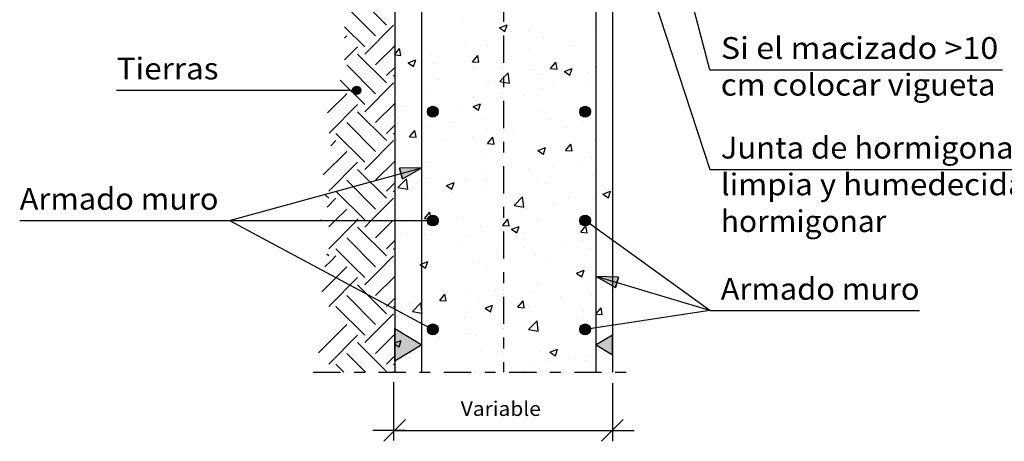
# Model space of a CAD drawing. Units: millimetres. Extents: x 8 to 24.8, y 15.8 to 26.4.
# Drawn here: x 8.6 to 17.6, y 15.8 to 19.7 of the extents above; entities that cross this region are included whole.
import ezdxf
from ezdxf.enums import TextEntityAlignment as Align

# ---------------------------------------------------------------- set-up
doc = ezdxf.new("R2010")
doc.units = ezdxf.units.MM
doc.linetypes.add('DASHDOT', pattern=[0.5, 0.25, -0.125, 0, -0.125])
for name, color, linetype in [('0-CYPE0', 1, 'CONTINUOUS'), ('0-CYPE1', 2, 'CONTINUOUS'), ('0-CYPE2', 4, 'CONTINUOUS'), ('0-CYPE4', 6, 'CONTINUOUS')]:
    doc.layers.add(name, color=color, linetype=linetype)
doc.styles.add('CYPETXT', font='romans', dxfattribs={"height": 0.2})

msp = doc.modelspace()

# ---------------------------------------------------------------- hatches: boundary and pattern name
at = {"layer": '0-CYPE1'}
for points in [[(12.0425, 16.5746), (12.0425, 16.8746), (12.2925, 16.7246)], [(14.0425, 16.6346), (14.0425, 16.8146), (13.8925, 16.7246)]]:
    msp.add_hatch(color=256, dxfattribs=at).paths.add_polyline_path(points, flags=0)
at = {"layer": '0-CYPE2'}
h = msp.add_hatch(color=256, dxfattribs=at)
edge = h.paths.add_edge_path(flags=0)
edge.add_arc((11.6927, 19.0649), 0.0375, 0, 360)
h = msp.add_hatch(color=256, dxfattribs=at)
edge = h.paths.add_edge_path(flags=0)
edge.add_arc((12.3925, 18.8679), 0.05, 0, 360)
h = msp.add_hatch(color=256, dxfattribs=at)
edge = h.paths.add_edge_path(flags=0)
edge.add_arc((13.7925, 18.8679), 0.05, 0, 360)
for points in [[(12.1128, 18.2523), (12.2925, 18.3534), (12.0864, 18.3487)], [(14.0986, 17.3487), (13.8925, 17.3534), (14.0721, 17.2523)]]:
    msp.add_hatch(color=256, dxfattribs=at).paths.add_polyline_path(points, flags=0)
h = msp.add_hatch(color=256, dxfattribs=at)
edge = h.paths.add_edge_path(flags=0)
edge.add_arc((12.3925, 17.8679), 0.05, 0, 360)
h = msp.add_hatch(color=256, dxfattribs=at)
edge = h.paths.add_edge_path(flags=0)
edge.add_arc((13.7925, 17.8679), 0.05, 0, 360)
h = msp.add_hatch(color=256, dxfattribs=at)
edge = h.paths.add_edge_path(flags=0)
edge.add_arc((12.3925, 16.8679), 0.05, 0, 360)
h = msp.add_hatch(color=256, dxfattribs=at)
edge = h.paths.add_edge_path(flags=0)
edge.add_arc((13.7925, 16.8679), 0.05, 0, 360)

# ---------------------------------------------------------------- linework, layer by layer
at = {"layer": '0-CYPE0'}
for p, q in [((11.966, 19.6636), (11.7008, 19.9288)), ((11.8666, 19.5642), (11.6014, 19.8293)), ((11.7671, 19.4647), (11.5823, 19.6496)), ((11.7671, 19.3984), (12.0323, 19.6636)), ((12.2862, 19.6556), (12.2862, 19.6556)), ((12.2925, 19.6612), (12.2925, 19.6612)), ((12.6649, 19.7055), (12.6649, 19.7055)), ((13.0553, 19.6067), (13.0756, 19.6671)), ((13.8567, 19.7101), (13.8567, 19.7101)), ((14.0425, 19.7098), (14.0425, 19.7098)), ((11.5823, 19.5451), (11.6014, 19.5642)), ((13.2735, 19.61), (13.2735, 19.61)), ((13.4076, 19.5462), (13.4076, 19.5462)), ((13.9127, 19.6102), (13.9127, 19.6102)), ((11.5823, 19.3462), (11.7008, 19.4647)), ((11.8666, 19.299), (12.0425, 19.4749)), ((12.0425, 19.4694), (12.0425, 19.4694)), ((12.6903, 19.5099), (12.6903, 19.5099)), ((12.8941, 19.4758), (12.8941, 19.4758)), ((13.6625, 19.477), (13.6625, 19.477)), ((13.8925, 19.5073), (13.8925, 19.5073)), ((14.0425, 19.5271), (14.0425, 19.5271)), ((11.966, 19.1333), (11.7008, 19.3984)), ((12.0425, 19.3939), (12.088, 19.4482)), ((12.0425, 19.3905), (12.0996, 19.3855)), ((12.0996, 19.3855), (12.088, 19.4482)), ((12.1071, 19.4098), (12.1071, 19.4098)), ((12.3748, 19.4008), (12.3748, 19.4008)), ((12.7571, 19.328), (12.8053, 19.3854)), ((12.8169, 19.3228), (12.8053, 19.3854)), ((13.0334, 19.3942), (13.0334, 19.3942)), ((13.2838, 19.4272), (13.2838, 19.4272)), ((14.0425, 19.3862), (14.0425, 19.3862)), ((11.8666, 19.0338), (11.6014, 19.299)), ((11.966, 19.1996), (12.0425, 19.276)), ((12.1653, 19.3177), (12.2353, 19.3446)), ((12.1653, 19.3177), (12.2151, 19.2842)), ((12.2151, 19.2841), (12.2353, 19.3446)), ((12.2227, 19.2989), (12.2227, 19.2989)), ((12.2925, 19.3376), (12.2925, 19.3376)), ((12.2925, 19.2967), (12.2925, 19.2967)), ((12.4019, 19.3111), (12.4019, 19.3111)), ((12.7565, 19.2764), (12.7565, 19.2764)), ((12.7571, 19.328), (12.8169, 19.3227)), ((13.4743, 19.2652), (13.5226, 19.3227)), ((13.5341, 19.26), (13.5226, 19.3227)), ((13.9005, 19.2773), (13.9005, 19.2773)), ((12.0425, 19.1894), (12.0323, 19.1996)), ((12.0425, 19.2638), (12.0425, 19.2638)), ((12.2925, 19.2545), (12.2925, 19.2545)), ((13.0963, 19.1313), (13.0853, 19.2262)), ((13.2903, 19.2538), (13.2903, 19.2538)), ((13.3954, 19.2133), (13.3954, 19.2133)), ((13.4744, 19.2652), (13.5341, 19.26)), ((13.6024, 19.2376), (13.6725, 19.2645)), ((13.6024, 19.2376), (13.6522, 19.2041)), ((13.6522, 19.2041), (13.6725, 19.2645)), ((13.8242, 19.2313), (13.8242, 19.2313)), ((11.7671, 18.9344), (11.5424, 19.1591)), ((11.7671, 18.8681), (12.0323, 19.1333)), ((12.0425, 19.1458), (12.0425, 19.1458)), ((12.4336, 19.1646), (12.4336, 19.1646)), ((12.882, 19.1429), (12.882, 19.1429)), ((12.9674, 19.1421), (12.9674, 19.1421)), ((13.0425, 19.0942), (13.0425, 19.0942)), ((13.5012, 19.1195), (13.5012, 19.1195)), ((13.8154, 19.1134), (13.8154, 19.1134)), ((13.8925, 19.1476), (13.8925, 19.1476)), ((14.031, 19.1658), (14.031, 19.1658)), ((14.035, 19.0969), (14.035, 19.0969)), ((14.0425, 19.0922), (14.0425, 19.0922)), ((11.4255, 18.8579), (11.6014, 19.0338)), ((12.2925, 19.0141), (12.2925, 19.0141)), ((12.3626, 19.0679), (12.3626, 19.0679)), ((13.0207, 19.0328), (13.0207, 19.0328)), ((13.0425, 19.0356), (13.0425, 19.0356)), ((13.2322, 19.0133), (13.2322, 19.0133)), ((13.3994, 19.0826), (13.3994, 19.0826)), ((14.0425, 19.0626), (14.0425, 19.0626)), ((11.4388, 18.6724), (11.7008, 18.9344)), ((11.8666, 18.7687), (12.0425, 18.9446)), ((12.1388, 18.9167), (12.1388, 18.9167)), ((12.2925, 18.9369), (12.2925, 18.9369)), ((12.649, 18.9132), (12.649, 18.9132)), ((12.7622, 18.9151), (12.8322, 18.942)), ((12.7622, 18.9151), (12.812, 18.8815)), ((12.7703, 18.9998), (12.7703, 18.9998)), ((12.812, 18.8815), (12.8323, 18.942)), ((13.8884, 18.9444), (13.8884, 18.9444)), ((11.966, 18.6029), (11.7008, 18.8681)), ((12.0425, 18.904), (12.0425, 18.904)), ((12.0425, 18.8222), (12.0425, 18.8222)), ((12.3743, 18.8849), (12.3743, 18.8849)), ((13.3833, 18.8804), (13.3833, 18.8804)), ((13.8107, 18.8848), (13.8107, 18.8848)), ((11.8666, 18.5035), (11.6014, 18.7687)), ((11.966, 18.6692), (12.0425, 18.7457)), ((12.0658, 18.8131), (12.0658, 18.8131)), ((12.3504, 18.735), (12.3504, 18.735)), ((12.5576, 18.7681), (12.5576, 18.7681)), ((12.8698, 18.81), (12.8698, 18.81)), ((13.0425, 18.7767), (13.0425, 18.7767)), ((13.0914, 18.7455), (13.0914, 18.7455)), ((13.4718, 18.7938), (13.4718, 18.7938)), ((13.7679, 18.7714), (13.7679, 18.7714)), ((14.0182, 18.8043), (14.0182, 18.8043)), ((14.0425, 18.7747), (14.0425, 18.7747)), ((14.0425, 18.7391), (14.0425, 18.7391)), ((11.7671, 18.4041), (11.502, 18.6692)), ((12.0425, 18.6591), (12.0323, 18.6692)), ((12.1786, 18.6386), (12.2268, 18.696)), ((12.2384, 18.6333), (12.2268, 18.696)), ((12.8886, 18.6937), (12.8886, 18.6937)), ((13.1363, 18.6882), (13.1363, 18.6882)), ((13.6252, 18.723), (13.6252, 18.723)), ((11.4543, 18.5553), (11.502, 18.6029)), ((11.7671, 18.3378), (12.0323, 18.6029)), ((12.1786, 18.6385), (12.2384, 18.6333)), ((12.3054, 18.5936), (12.3054, 18.5936)), ((12.5073, 18.6054), (12.5073, 18.6054)), ((12.7576, 18.6384), (12.7576, 18.6384)), ((12.8958, 18.5758), (12.944, 18.6333)), ((12.8958, 18.5758), (12.9556, 18.5706)), ((12.9556, 18.5706), (12.9441, 18.6333)), ((13.6131, 18.5131), (13.6613, 18.5705)), ((13.6729, 18.5078), (13.6613, 18.5705)), ((13.8762, 18.6115), (13.8762, 18.6115)), ((11.3856, 18.2877), (11.6014, 18.5035)), ((12.0425, 18.4987), (12.0425, 18.4987)), ((12.8577, 18.4771), (12.8577, 18.4771)), ((13.3591, 18.5125), (13.4291, 18.5394)), ((13.3591, 18.5125), (13.4089, 18.4789)), ((13.3711, 18.5475), (13.3711, 18.5475)), ((13.4089, 18.4789), (13.4292, 18.5393)), ((13.6131, 18.513), (13.6729, 18.5078)), ((11.4357, 18.1389), (11.7008, 18.4041)), ((11.8666, 18.2383), (12.0425, 18.4142)), ((12.3383, 18.4021), (12.3383, 18.4021)), ((13.5048, 18.377), (13.5048, 18.377)), ((13.7552, 18.4099), (13.7552, 18.4099)), ((13.8537, 18.4438), (13.8537, 18.4438)), ((14.0425, 18.4155), (14.0425, 18.4155)), ((11.966, 18.0726), (11.7008, 18.3378)), ((12.8733, 18.2938), (12.8733, 18.2938)), ((13.2705, 18.3437), (13.2705, 18.3437)), ((13.864, 18.2786), (13.864, 18.2786)), ((11.8666, 17.9732), (11.6014, 18.2383)), ((11.966, 18.1389), (12.0425, 18.2154)), ((12.0727, 18.1709), (12.1506, 18.2521)), ((12.1617, 18.1571), (12.1506, 18.2521)), ((12.2442, 18.211), (12.2442, 18.211)), ((12.3628, 18.2571), (12.3628, 18.2571)), ((12.4945, 18.244), (12.4945, 18.244)), ((12.5189, 18.1899), (12.5889, 18.2168)), ((12.5189, 18.1899), (12.5686, 18.1564)), ((12.5687, 18.1564), (12.5889, 18.2168)), ((12.6873, 18.2436), (12.6873, 18.2436)), ((12.8967, 18.2345), (12.8967, 18.2345)), ((13.3589, 18.2146), (13.3589, 18.2146)), ((13.4305, 18.212), (13.4305, 18.212)), ((13.9643, 18.1894), (13.9643, 18.1894)), ((11.4357, 18.0726), (11.4066, 18.1017)), ((11.7671, 17.8737), (11.502, 18.1389)), ((12.0425, 18.1288), (12.0323, 18.1389)), ((12.0425, 18.1751), (12.0425, 18.1751)), ((12.0727, 18.1709), (12.1617, 18.1571)), ((12.1042, 18.1435), (12.1042, 18.1435)), ((12.5737, 18.1228), (12.5737, 18.1228)), ((12.8455, 18.1442), (12.8455, 18.1442)), ((13.1075, 18.1002), (13.1075, 18.1002)), ((13.956, 18.1099), (14.0261, 18.1367)), ((13.956, 18.1099), (14.0058, 18.0763)), ((14.0058, 18.0763), (14.0261, 18.1367)), ((11.4215, 17.9921), (11.502, 18.0726)), ((11.8276, 17.8679), (12.0323, 18.0726)), ((12.3261, 18.0692), (12.3261, 18.0692)), ((13.14, 18.0054), (13.2179, 18.0866)), ((13.2289, 17.9916), (13.2179, 18.0866)), ((13.4921, 18.0155), (13.4921, 18.0155)), ((13.6413, 18.0776), (13.6413, 18.0776)), ((13.8708, 18.0654), (13.8708, 18.0654)), ((14.0425, 18.0919), (14.0425, 18.0919)), ((14.0425, 18.088), (14.0425, 18.088)), ((11.4962, 17.8679), (11.6014, 17.9732)), ((12.3173, 17.8864), (12.3655, 17.9438)), ((12.3761, 17.8868), (12.3655, 17.9438)), ((13.14, 18.0054), (13.2289, 17.9916)), ((13.2418, 17.9826), (13.2418, 17.9826)), ((13.8519, 17.9457), (13.8519, 17.9457)), ((11.3597, 17.8679), (11.3655, 17.8737)), ((11.4357, 17.6086), (11.695, 17.8679)), ((11.4372, 17.809), (11.4962, 17.8679)), ((11.6911, 17.8679), (11.7071, 17.8839)), ((11.7671, 17.8075), (11.8276, 17.8679)), ((11.8666, 17.708), (12.0265, 17.8679)), ((12.0425, 17.8515), (12.0425, 17.8515)), ((12.2315, 17.8495), (12.2315, 17.8495)), ((12.3173, 17.8863), (12.3716, 17.8816)), ((12.4167, 17.8739), (12.4167, 17.8739)), ((12.6102, 17.8994), (12.6102, 17.8994)), ((13.0944, 17.8184), (13.0828, 17.8811)), ((13.3468, 17.8817), (13.3468, 17.8817)), ((13.8124, 17.8472), (13.8124, 17.8472)), ((11.966, 17.5423), (11.7008, 17.8075)), ((12.1639, 17.7488), (12.1639, 17.7488)), ((12.314, 17.7363), (12.314, 17.7363)), ((12.8333, 17.8113), (12.8333, 17.8113)), ((13.1158, 17.7873), (13.1858, 17.8142)), ((13.1158, 17.7873), (13.1656, 17.7538)), ((13.1656, 17.7538), (13.1858, 17.8142)), ((13.2292, 17.7471), (13.2292, 17.7471)), ((13.7519, 17.7609), (13.8001, 17.8183)), ((13.7519, 17.7608), (13.8116, 17.7556)), ((13.8116, 17.7556), (13.8001, 17.8183)), ((14.0425, 17.8221), (14.0425, 17.8221)), ((14.0425, 17.7684), (14.0425, 17.7684)), ((11.8666, 17.4428), (11.6014, 17.708)), ((11.966, 17.6086), (12.0425, 17.685)), ((12.6461, 17.6469), (12.6461, 17.6469)), ((12.6977, 17.7262), (12.6977, 17.7262)), ((13.2315, 17.7037), (13.2315, 17.7037)), ((13.6078, 17.671), (13.6078, 17.671)), ((13.7654, 17.6811), (13.7654, 17.6811)), ((14.0425, 17.7282), (14.0425, 17.7282)), ((11.4357, 17.5423), (11.4176, 17.5604)), ((11.6683, 17.4423), (11.502, 17.6086)), ((12.0425, 17.5984), (12.0323, 17.6086)), ((12.9787, 17.5881), (12.9787, 17.5881)), ((13.229, 17.6211), (13.229, 17.6211)), ((13.8397, 17.6128), (13.8397, 17.6128)), ((11.4009, 17.4412), (11.4576, 17.4979)), ((11.4576, 17.4979), (11.502, 17.5423)), ((11.8771, 17.3871), (12.0323, 17.5423)), ((12.0425, 17.528), (12.0425, 17.528)), ((12.0425, 17.4649), (12.0425, 17.4649)), ((12.0629, 17.5468), (12.0629, 17.5468)), ((12.3253, 17.4312), (12.3456, 17.4917)), ((12.3471, 17.505), (12.3471, 17.505)), ((12.8212, 17.4784), (12.8212, 17.4784)), ((13.3346, 17.5488), (13.3346, 17.5488)), ((13.4689, 17.5275), (13.4689, 17.5275)), ((11.3722, 17.2137), (11.6014, 17.4428)), ((11.7671, 17.3434), (11.6683, 17.4423)), ((11.7671, 17.2771), (11.8771, 17.3871)), ((12.3018, 17.4034), (12.3018, 17.4034)), ((12.8857, 17.4274), (12.8857, 17.4274)), ((13.7127, 17.3847), (13.7827, 17.4116)), ((13.7127, 17.3847), (13.7625, 17.3512)), ((13.7625, 17.3511), (13.7828, 17.4116)), ((14.0425, 17.4448), (14.0425, 17.4448)), ((11.4357, 17.0783), (11.7008, 17.3434)), ((11.8666, 17.1777), (12.0344, 17.3456)), ((12.0344, 17.3456), (12.0425, 17.3536)), ((12.3025, 17.3273), (12.3025, 17.3273)), ((13.9035, 17.3501), (13.9035, 17.3501)), ((13.9147, 17.3468), (13.9147, 17.3468)), ((13.9762, 17.3597), (13.9762, 17.3597)), ((11.966, 17.012), (11.7008, 17.2771)), ((12.0425, 17.2044), (12.0425, 17.2044)), ((12.4561, 17.1342), (12.5043, 17.1916)), ((12.503, 17.2152), (12.503, 17.2152)), ((12.5159, 17.1289), (12.5043, 17.1916)), ((12.7156, 17.1937), (12.7156, 17.1937)), ((12.966, 17.2267), (12.966, 17.2267)), ((13.0368, 17.1927), (13.0368, 17.1927)), ((13.3225, 17.2159), (13.3225, 17.2159)), ((13.3447, 17.2766), (13.3447, 17.2766)), ((13.8276, 17.2799), (13.8276, 17.2799)), ((11.8666, 16.9125), (11.6014, 17.1777)), ((11.966, 17.0783), (12.0425, 17.1547)), ((12.0425, 17.1911), (12.0425, 17.1911)), ((12.0425, 17.1051), (12.0425, 17.1051)), ((12.0841, 17.1106), (12.0841, 17.1106)), ((12.18, 17.1034), (12.18, 17.1034)), ((12.2053, 17.0313), (12.2832, 17.1125)), ((12.4561, 17.1342), (12.5159, 17.1289)), ((12.809, 17.1455), (12.809, 17.1455)), ((13.1733, 17.0714), (13.2216, 17.1289)), ((13.2331, 17.0662), (13.2216, 17.1289)), ((13.5706, 17.1701), (13.5706, 17.1701)), ((13.8508, 17.1775), (13.8508, 17.1775)), ((14.0425, 17.1212), (14.0425, 17.1212)), ((11.7671, 16.8131), (11.502, 17.0783)), ((11.7671, 16.7468), (12.0323, 17.012)), ((12.0425, 17.0681), (12.0323, 17.0783)), ((12.2896, 17.0705), (12.2896, 17.0705)), ((12.2925, 17.0318), (12.2925, 17.0318)), ((12.7138, 17.0809), (12.7138, 17.0809)), ((12.8725, 17.0622), (12.9425, 17.089)), ((12.8725, 17.0622), (12.9222, 17.0286)), ((12.9223, 17.0286), (12.9425, 17.089)), ((13.1733, 17.0714), (13.2331, 17.0662)), ((13.2477, 17.0583), (13.2477, 17.0583)), ((13.2676, 17.0774), (13.2676, 17.0774)), ((13.7815, 17.0358), (13.7815, 17.0358)), ((13.9504, 17.0034), (13.9388, 17.0661)), ((12.6844, 16.9773), (12.6844, 16.9773)), ((13.2725, 16.8658), (13.3504, 16.9469)), ((13.3615, 16.852), (13.3504, 16.9469)), ((13.7132, 16.9653), (13.7132, 16.9653)), ((13.8154, 16.947), (13.8154, 16.947)), ((13.9635, 16.9982), (13.9635, 16.9982)), ((11.342, 16.6531), (11.6014, 16.9125)), ((12.0425, 16.8809), (12.0425, 16.8809)), ((12.1012, 16.8772), (12.1012, 16.8772)), ((12.7029, 16.8323), (12.7029, 16.8323)), ((13.0425, 16.8715), (13.0425, 16.8715)), ((13.0816, 16.8821), (13.0816, 16.8821)), ((13.2725, 16.8658), (13.3615, 16.852)), ((13.3103, 16.883), (13.3103, 16.883)), ((14.0425, 16.8695), (14.0425, 16.8695)), ((11.4357, 16.5479), (11.7008, 16.8131)), ((11.966, 16.4816), (11.7008, 16.7468)), ((11.8666, 16.6474), (12.0425, 16.8233)), ((12.0425, 16.7436), (12.1023, 16.7665)), ((12.082, 16.7061), (12.1023, 16.7665)), ((12.4525, 16.7993), (12.4525, 16.7993)), ((12.7969, 16.8126), (12.7969, 16.8126)), ((14.0425, 16.7977), (14.0425, 16.7977)), ((12.0425, 16.7328), (12.082, 16.7061)), ((12.2775, 16.7376), (12.2775, 16.7376)), ((12.304, 16.7069), (12.304, 16.7069)), ((12.8379, 16.6844), (12.8379, 16.6844)), ((13.3717, 16.6618), (13.3717, 16.6618)), ((13.4694, 16.6596), (13.5394, 16.6864)), ((13.4694, 16.6596), (13.5191, 16.626)), ((13.5192, 16.626), (13.5394, 16.6864)), ((11.7742, 16.4746), (11.6014, 16.6474)), ((11.966, 16.5479), (12.0425, 16.6244)), ((13.4501, 16.5709), (13.4501, 16.5709)), ((13.7004, 16.6038), (13.7004, 16.6038)), ((13.8032, 16.6141), (13.8032, 16.6141)), ((13.8095, 16.5809), (13.8095, 16.5809)), ((13.9055, 16.6392), (13.9055, 16.6392)), ((11.5753, 16.4746), (11.502, 16.5479)), ((12.0253, 16.4746), (12.0323, 16.4816)), ((12.0425, 16.5378), (12.0323, 16.5479)), ((12.0425, 16.5573), (12.0425, 16.5573)), ((12.7188, 16.4746), (12.7188, 16.4746)), ((12.7847, 16.4797), (12.7847, 16.4797)), ((12.8185, 16.4877), (12.8185, 16.4877)), ((13.2263, 16.4808), (13.2263, 16.4808)), ((13.2981, 16.5501), (13.2981, 16.5501)), ((13.6214, 16.4746), (13.6214, 16.4746))]:
    msp.add_line(p, q, dxfattribs=at)
for points in [[(12.2925, 19.6612), (12.2925, 19.6612), (12.2925, 19.6612)], [(12.2925, 19.6565), (12.2925, 19.6565), (12.2925, 19.6565), (12.2925, 19.6565)], [(13.8925, 19.6773), (13.8925, 19.6773), (13.8925, 19.6773), (13.8925, 19.6773)], [(12.0425, 19.6235), (12.0425, 19.6235), (12.0425, 19.6235), (12.0425, 19.6235)], [(12.2925, 19.572), (12.2925, 19.572), (12.2925, 19.572), (12.2925, 19.572)], [(13.0425, 19.5896), (13.0425, 19.5896), (13.0425, 19.5896), (13.0425, 19.5896)], [(13.8925, 19.5947), (13.8925, 19.5947), (13.8925, 19.5947), (13.8925, 19.5947)], [(12.0425, 19.469), (12.0425, 19.469), (12.0425, 19.469)], [(13.8925, 19.5073), (13.8925, 19.5073), (13.8925, 19.5073)], [(13.8925, 19.5053), (13.8925, 19.5053), (13.8925, 19.5053), (13.8925, 19.5053)], [(12.0425, 19.4138), (12.0425, 19.4138), (12.0425, 19.4138), (12.0425, 19.4138)], [(13.0425, 19.4117), (13.0425, 19.4117), (13.0425, 19.4117), (13.0425, 19.4117)], [(13.0425, 19.3954), (13.0425, 19.3954), (13.0425, 19.3954), (13.0425, 19.3954)], [(12.2925, 19.3376), (12.2925, 19.3376), (12.2925, 19.3376)], [(12.2925, 19.2967), (12.2925, 19.2967), (12.2925, 19.2967)], [(12.2925, 19.2545), (12.2925, 19.2545), (12.2925, 19.2545)], [(12.2925, 19.2399), (12.2925, 19.2399), (12.2925, 19.2399), (12.2925, 19.2399)], [(13.0425, 19.266), (13.0425, 19.266), (13.0425, 19.266), (13.0425, 19.266)], [(13.0425, 19.1872), (13.0425, 19.1872), (13.0425, 19.1872), (13.0425, 19.1872)], [(13.8925, 19.2711), (13.8925, 19.2711), (13.8925, 19.2711), (13.8925, 19.2711)], [(13.8925, 19.1878), (13.8925, 19.1878), (13.8925, 19.1878), (13.8925, 19.1878)], [(12.0425, 19.0962), (12.0425, 19.0962), (12.0425, 19.0962)], [(13.0425, 19.0942), (13.0425, 19.0942), (13.0425, 19.0942)], [(13.8925, 19.1476), (13.8925, 19.1476), (13.8925, 19.1476)], [(12.2925, 19.0141), (12.2925, 19.0141), (12.2925, 19.0141)], [(13.0425, 19.0356), (13.0425, 19.0356), (13.0425, 19.0356)], [(13.8925, 19.0428), (13.8925, 19.0428), (13.8925, 19.0428), (13.8925, 19.0428)], [(12.2925, 18.937), (12.2925, 18.937), (12.2925, 18.937), (12.2925, 18.937)], [(12.2925, 18.9369), (12.2925, 18.9369), (12.2925, 18.9369)], [(13.0425, 18.9424), (13.0425, 18.9424), (13.0425, 18.9424), (13.0425, 18.9424)], [(13.8925, 18.9475), (13.8925, 18.9475), (13.8925, 18.9475), (13.8925, 18.9475)], [(12.0425, 18.8345), (12.0425, 18.8345), (12.0425, 18.8345), (12.0425, 18.8345)], [(12.4156, 18.8585), (12.4156, 18.8585), (12.4156, 18.8585)], [(13.7714, 18.8547), (13.7714, 18.8547), (13.7714, 18.8547)], [(13.8925, 18.8702), (13.8925, 18.8702), (13.8925, 18.8702), (13.8925, 18.8702)], [(14.0425, 18.9054), (14.0425, 18.9054), (14.0425, 18.9054)], [(12.0425, 18.7787), (12.0425, 18.7787), (12.0425, 18.7787), (12.0425, 18.7787)], [(13.0425, 18.7767), (13.0425, 18.7767), (13.0425, 18.7767)], [(13.8925, 18.7878), (13.8925, 18.7878), (13.8925, 18.7878), (13.8925, 18.7878)], [(14.0425, 18.8075), (14.0425, 18.8075), (14.0425, 18.8075)], [(12.2925, 18.6905), (12.2925, 18.6905), (12.2925, 18.6905), (12.2925, 18.6905)], [(13.0425, 18.6759), (13.0425, 18.6759), (13.0425, 18.6759), (13.0425, 18.6759)], [(12.2925, 18.6194), (12.2925, 18.6194), (12.2925, 18.6194), (12.2925, 18.6194)], [(12.2925, 18.6054), (12.2925, 18.6054), (12.2925, 18.6054), (12.2925, 18.6054)], [(12.2925, 18.5771), (12.2925, 18.5771), (12.2925, 18.5771), (12.2925, 18.5771)], [(13.0425, 18.6189), (13.0425, 18.6189), (13.0425, 18.6189), (13.0425, 18.6189)], [(13.0425, 18.5527), (13.0425, 18.5527), (13.0425, 18.5527), (13.0425, 18.5527)], [(13.8925, 18.624), (13.8925, 18.624), (13.8925, 18.624), (13.8925, 18.624)], [(13.8925, 18.5527), (13.8925, 18.5527), (13.8925, 18.5527), (13.8925, 18.5527)], [(12.0425, 18.5442), (12.0425, 18.5442), (12.0425, 18.5442)], [(12.0425, 18.4612), (12.0425, 18.4612), (12.0425, 18.4612), (12.0425, 18.4612)], [(13.0425, 18.4592), (13.0425, 18.4592), (13.0425, 18.4592), (13.0425, 18.4592)], [(13.8925, 18.428), (13.8925, 18.428), (13.8925, 18.428), (13.8925, 18.428)], [(13.8925, 18.4083), (13.8925, 18.4083), (13.8925, 18.4083), (13.8925, 18.4083)], [(14.0425, 18.4477), (14.0425, 18.4477), (14.0425, 18.4477)], [(12.2359, 18.3379), (12.2359, 18.3379), (12.2359, 18.3379), (12.2359, 18.3379)], [(12.2651, 18.3459), (12.2651, 18.3459), (12.2651, 18.3459), (12.2651, 18.3459)], [(12.2925, 18.3669), (12.2925, 18.3669), (12.2925, 18.3669), (12.2925, 18.3669)], [(12.2925, 18.3019), (12.2925, 18.3019), (12.2925, 18.3019), (12.2925, 18.3019)], [(13.0425, 18.3161), (13.0425, 18.3161), (13.0425, 18.3161), (13.0425, 18.3161)], [(13.0425, 18.2953), (13.0425, 18.2953), (13.0425, 18.2953), (13.0425, 18.2953)], [(13.8925, 18.3004), (13.8925, 18.3004), (13.8925, 18.3004), (13.8925, 18.3004)], [(12.0425, 18.2), (12.0425, 18.2), (12.0425, 18.2)], [(12.2925, 18.2174), (12.2925, 18.2174), (12.2925, 18.2174), (12.2925, 18.2174)], [(13.8925, 18.2352), (13.8925, 18.2352), (13.8925, 18.2352), (13.8925, 18.2352)], [(12.0425, 18.1844), (12.0425, 18.1844), (12.0425, 18.1844)], [(12.0425, 18.1437), (12.0425, 18.1437), (12.0425, 18.1437)], [(13.0425, 18.1416), (13.0425, 18.1416), (13.0425, 18.1416), (13.0425, 18.1416)], [(14.0425, 18.1396), (14.0425, 18.1396), (14.0425, 18.1396)], [(12.2925, 18.0434), (12.2925, 18.0434), (12.2925, 18.0434), (12.2925, 18.0434)], [(13.8925, 18.0682), (13.8925, 18.0682), (13.8925, 18.0682), (13.8925, 18.0682)], [(12.2925, 17.9844), (12.2925, 17.9844), (12.2925, 17.9844), (12.2925, 17.9844)], [(12.2925, 17.9709), (12.2925, 17.9709), (12.2925, 17.9709), (12.2925, 17.9709)], [(13.0425, 17.9717), (13.0425, 17.9717), (13.0425, 17.9717), (13.0425, 17.9717)], [(13.0425, 17.9563), (13.0425, 17.9563), (13.0425, 17.9563), (13.0425, 17.9563)], [(13.0425, 17.9182), (13.0425, 17.9182), (13.0425, 17.9182), (13.0425, 17.9182)], [(13.8925, 17.9768), (13.8925, 17.9768), (13.8925, 17.9768), (13.8925, 17.9768)], [(13.8925, 17.9177), (13.8925, 17.9177), (13.8925, 17.9177), (13.8925, 17.9177)], [(12.0425, 17.8261), (12.0425, 17.8261), (12.0425, 17.8261)], [(12.0638, 17.8679), (12.0638, 17.8679), (12.0638, 17.8679), (12.0638, 17.8679)], [(12.2925, 17.8576), (12.2925, 17.8576), (12.2925, 17.8576), (12.2925, 17.8576)], [(12.3675, 17.8675), (12.3675, 17.8675), (12.3675, 17.8675)], [(12.4155, 17.8582), (12.4155, 17.8582), (12.4155, 17.8582), (12.4155, 17.8582)], [(13.8096, 17.8498), (13.8096, 17.8498), (13.8096, 17.8498), (13.8096, 17.8498)], [(12.0425, 17.8247), (12.0425, 17.8247), (12.0425, 17.8247), (12.0425, 17.8247)], [(13.0425, 17.8241), (13.0425, 17.8241), (13.0425, 17.8241), (13.0425, 17.8241)], [(13.8925, 17.7738), (13.8925, 17.7738), (13.8925, 17.7738), (13.8925, 17.7738)], [(12.2925, 17.7198), (12.2925, 17.7198), (12.2925, 17.7198), (12.2925, 17.7198)], [(12.2925, 17.6669), (12.2925, 17.6669), (12.2925, 17.6669), (12.2925, 17.6669)], [(13.0425, 17.6482), (13.0425, 17.6482), (13.0425, 17.6482), (13.0425, 17.6482)], [(13.8925, 17.7084), (13.8925, 17.7084), (13.8925, 17.7084), (13.8925, 17.7084)], [(13.8925, 17.6533), (13.8925, 17.6533), (13.8925, 17.6533), (13.8925, 17.6533)], [(13.9881, 17.7266), (13.9881, 17.7266), (13.9881, 17.7266), (13.9881, 17.7266)], [(13.9946, 17.7219), (13.9946, 17.7219), (13.9946, 17.7219), (13.9946, 17.7219)], [(12.0425, 17.5655), (12.0425, 17.5655), (12.0425, 17.5655), (12.0425, 17.5655)], [(13.0425, 17.5965), (13.0425, 17.5965), (13.0425, 17.5965), (13.0425, 17.5965)], [(13.8925, 17.6001), (13.8925, 17.6001), (13.8925, 17.6001), (13.8925, 17.6001)], [(14.0425, 17.6364), (14.0425, 17.6364), (14.0425, 17.6364)], [(12.0425, 17.5086), (12.0425, 17.5086), (12.0425, 17.5086), (12.0425, 17.5086)], [(12.2925, 17.4978), (12.2925, 17.4978), (12.2925, 17.4978), (12.2925, 17.4978)], [(13.0425, 17.5066), (13.0425, 17.5066), (13.0425, 17.5066), (13.0425, 17.5066)], [(12.2925, 17.3962), (12.2925, 17.3962), (12.2925, 17.3962), (12.2925, 17.3962)], [(12.2925, 17.3493), (12.2925, 17.3493), (12.2925, 17.3493), (12.2925, 17.3493)], [(12.2925, 17.3365), (12.2925, 17.3365), (12.2925, 17.3365), (12.2925, 17.3365)], [(13.0425, 17.3246), (13.0425, 17.3246), (13.0425, 17.3246), (13.0425, 17.3246)], [(13.0425, 17.2837), (13.0425, 17.2837), (13.0425, 17.2837), (13.0425, 17.2837)], [(13.8925, 17.3487), (13.8925, 17.3487), (13.8925, 17.3487), (13.8925, 17.3487)], [(13.8925, 17.3297), (13.8925, 17.3297), (13.8925, 17.3297), (13.8925, 17.3297)], [(13.8925, 17.2826), (13.8925, 17.2826), (13.8925, 17.2826), (13.8925, 17.2826)], [(13.9042, 17.3502), (13.9042, 17.3502), (13.9042, 17.3502)], [(13.9152, 17.3472), (13.9152, 17.3472), (13.9152, 17.3472)], [(13.0425, 17.2368), (13.0425, 17.2368), (13.0425, 17.2368), (13.0425, 17.2368)], [(12.2925, 17.138), (12.2925, 17.138), (12.2925, 17.138), (12.2925, 17.138)], [(13.0425, 17.1891), (13.0425, 17.1891), (13.0425, 17.1891), (13.0425, 17.1891)], [(13.8925, 17.1393), (13.8925, 17.1393), (13.8925, 17.1393), (13.8925, 17.1393)], [(12.2925, 17.0727), (12.2925, 17.0727), (12.2925, 17.0727), (12.2925, 17.0727)], [(12.2925, 17.0318), (12.2925, 17.0318), (12.2925, 17.0318)], [(12.0425, 16.931), (12.0425, 16.931), (12.0425, 16.931)], [(12.1763, 16.9836), (12.1763, 16.9836), (12.1763, 16.9836), (12.1763, 16.9836)], [(13.0425, 17.0011), (13.0425, 17.0011), (13.0425, 17.0011), (13.0425, 17.0011)], [(13.8925, 17.0061), (13.8925, 17.0061), (13.8925, 17.0061), (13.8925, 17.0061)], [(13.8925, 16.9889), (13.8925, 16.9889), (13.8925, 16.9889), (13.8925, 16.9889)], [(13.8925, 16.9651), (13.8925, 16.9651), (13.8925, 16.9651), (13.8925, 16.9651)], [(14.0425, 17.0086), (14.0425, 17.0086), (14.0425, 17.0086)], [(12.0425, 16.8736), (12.0425, 16.8736), (12.0425, 16.8736)], [(13.0425, 16.877), (13.0425, 16.877), (13.0425, 16.877), (13.0425, 16.877)], [(13.0425, 16.8715), (13.0425, 16.8715), (13.0425, 16.8715)], [(13.9968, 16.8986), (13.9968, 16.8986), (13.9968, 16.8986), (13.9968, 16.8986)], [(12.0425, 16.7453), (12.0425, 16.7453), (12.0425, 16.7453)], [(12.2925, 16.7783), (12.2925, 16.7783), (12.2925, 16.7783), (12.2925, 16.7783)], [(12.2925, 16.7491), (12.2925, 16.7491), (12.2925, 16.7491), (12.2925, 16.7491)], [(12.2925, 16.7143), (12.2925, 16.7143), (12.2925, 16.7143), (12.2925, 16.7143)], [(12.2925, 16.702), (12.2925, 16.702), (12.2925, 16.702), (12.2925, 16.702)], [(13.0425, 16.6775), (13.0425, 16.6775), (13.0425, 16.6775), (13.0425, 16.6775)], [(13.0425, 16.6492), (13.0425, 16.6492), (13.0425, 16.6492), (13.0425, 16.6492)], [(13.8925, 16.6826), (13.8925, 16.6826), (13.8925, 16.6826), (13.8925, 16.6826)], [(14.0425, 16.6489), (14.0425, 16.6489), (14.0425, 16.6489)], [(13.8925, 16.6476), (13.8925, 16.6476), (13.8925, 16.6476), (13.8925, 16.6476)], [(13.8925, 16.6291), (13.8925, 16.6291), (13.8925, 16.6291), (13.8925, 16.6291)], [(12.0425, 16.556), (12.0425, 16.556), (12.0425, 16.556), (12.0425, 16.556)], [(12.3564, 16.4746), (12.3564, 16.4746), (12.3564, 16.4746)], [(12.7781, 16.4746), (12.7781, 16.4746), (12.7781, 16.4746)], [(13.0425, 16.554), (13.0425, 16.554), (13.0425, 16.554), (13.0425, 16.554)], [(13.0425, 16.5172), (13.0425, 16.5172), (13.0425, 16.5172), (13.0425, 16.5172)], [(13.1997, 16.4746), (13.1997, 16.4746), (13.1997, 16.4746), (13.1997, 16.4746)], [(13.233, 16.4746), (13.233, 16.4746), (13.233, 16.4746)], [(13.8925, 16.5048), (13.8925, 16.5048), (13.8925, 16.5048), (13.8925, 16.5048)], [(13.9254, 16.4746), (13.9254, 16.4746), (13.9254, 16.4746)]]:
    msp.add_lwpolyline(points, close=True, dxfattribs=at)
for points in [[(13.0055, 19.6402), (13.0425, 19.6544), (13.0756, 19.6671)], [(13.0055, 19.6402), (13.0425, 19.6153), (13.0553, 19.6067)], [(13.0074, 19.145), (13.0425, 19.1816), (13.0853, 19.2262)], [(13.0074, 19.145), (13.0425, 19.1396), (13.0963, 19.1313)], [(13.0346, 17.8236), (13.0425, 17.833), (13.0828, 17.8811)], [(13.0346, 17.8236), (13.0425, 17.8229), (13.0944, 17.8184)], [(12.2756, 17.4648), (12.2925, 17.4713), (12.3456, 17.4917)], [(12.2756, 17.4648), (12.2925, 17.4534), (12.3253, 17.4312)], [(12.2943, 17.0175), (12.2925, 17.0328), (12.2832, 17.1125)], [(12.2053, 17.0313), (12.2925, 17.0178), (12.2942, 17.0175)], [(13.8906, 17.0087), (13.8925, 17.0109), (13.9388, 17.0661)], [(13.8906, 17.0087), (13.8925, 17.0085), (13.9504, 17.0034)]]:
    msp.add_lwpolyline(points, dxfattribs=at)
at = {"layer": '0-CYPE1', "linetype": 'DASHDOT'}
for p, q in [((13.0425, 22.5679), (13.0425, 16.4746)), ((11.2942, 16.4746), (14.2304, 16.4746))]:
    msp.add_line(p, q, dxfattribs=at)
at = {"layer": '0-CYPE1'}
for p, q in [((14.9392, 19.2538), (14.2925, 21.7202)), ((14.0425, 21.0669), (14.9392, 18.3376)), ((14.9392, 19.2538), (17.6282, 19.2538)), ((9.4873, 19.0649), (10.5233, 19.0649)), ((10.5233, 19.0649), (11.6927, 19.0649)), ((10.5233, 17.8679), (12.2925, 18.3534)), ((14.9392, 18.3376), (19.2092, 18.3376)), ((8.5963, 17.8679), (10.5233, 17.8679)), ((10.5233, 17.8679), (12.3925, 17.8679)), ((10.5233, 17.8679), (12.3925, 16.8679)), ((14.9383, 17.0401), (13.7925, 17.8679)), ((14.9383, 17.0401), (13.8925, 17.3534)), ((14.9383, 17.0401), (13.7925, 16.8679)), ((14.9383, 17.0401), (16.8653, 17.0401)), ((12.0323, 16.3816), (12.0323, 15.846)), ((14.0425, 16.3746), (14.0425, 15.839)), ((11.9425, 15.839), (12.1425, 16.039)), ((13.9425, 15.839), (14.1425, 16.039)), ((12.1425, 15.939), (11.8425, 15.939)), ((12.0425, 15.939), (14.0425, 15.939)), ((13.9425, 15.939), (14.2425, 15.939))]:
    msp.add_line(p, q, dxfattribs=at)
for points in [[(12.0425, 16.5746), (12.0425, 16.8746), (12.2925, 16.7246)], [(14.0425, 16.6346), (14.0425, 16.8146), (13.8925, 16.7246)]]:
    msp.add_lwpolyline(points, close=True, dxfattribs=at)
at = {"layer": '0-CYPE2'}
for p, q in [((12.0425, 22.5679), (12.0425, 16.4746)), ((14.0425, 21.0669), (14.0425, 16.4746))]:
    msp.add_line(p, q, dxfattribs=at)
for points in [[(12.1128, 18.2523), (12.2925, 18.3534), (12.0864, 18.3487)], [(14.0986, 17.3487), (13.8925, 17.3534), (14.0721, 17.2523)]]:
    msp.add_lwpolyline(points, close=True, dxfattribs=at)
for points in [[(12.1128, 18.2523), (12.0864, 18.3487)], [(14.0986, 17.3487), (14.0721, 17.2523)]]:
    msp.add_lwpolyline(points, dxfattribs=at)
for centre, radius in [((11.6927, 19.0649), 0.0375), ((12.3925, 18.8679), 0.05), ((13.7925, 18.8679), 0.05), ((12.3925, 17.8679), 0.05), ((13.7925, 17.8679), 0.05), ((12.3925, 16.8679), 0.05), ((13.7925, 16.8679), 0.05)]:
    msp.add_circle(centre, radius, dxfattribs=at)
at = {"layer": '0-CYPE4'}
for p, q in [((12.2925, 16.4746), (12.2925, 22.2169)), ((13.8925, 16.4746), (13.8925, 22.0669))]:
    msp.add_line(p, q, dxfattribs=at)

# ---------------------------------------------------------------- texts
at = {"layer": '0-CYPE1', "style": 'CYPETXT'}
for s, height, width, p, p2 in [('Si el macizado >10', 0.2, 0.818807, (15.0392, 19.3538), (17.5892, 19.3538)), ('Tierras', 0.2, 0.973069, (9.4873, 19.1649), (10.4233, 19.1649)), ('cm colocar vigueta ', 0.2, 0.809062, (15.0392, 19.0163), (17.6282, 19.0163)), ('Junta de hormigonado, rugosa,', 0.2, 0.858529, (15.0392, 18.4376), (19.2092, 18.4376)), ('limpia y humedecida antes de ', 0.2, 0.818879, (15.0392, 18.1001), (19.1102, 18.1001)), ('Armado muro', 0.2, 0.884032, (8.5963, 17.9679), (10.4233, 17.9679)), ('hormigonar', 0.2, 0.902288, (15.0392, 17.7626), (16.5602, 17.7626)), ('Armado muro', 0.2, 0.884032, (15.0383, 17.1401), (16.8653, 17.1401)), ('Variable', 0.13333, 0.974118, (12.6495, 16.0723), (13.3855, 16.0723))]:
    msp.add_text(s, height=height, dxfattribs=dict(at, width=width)).set_placement(p, p2, align=Align.FIT)

doc.saveas('drawing.dxf')
